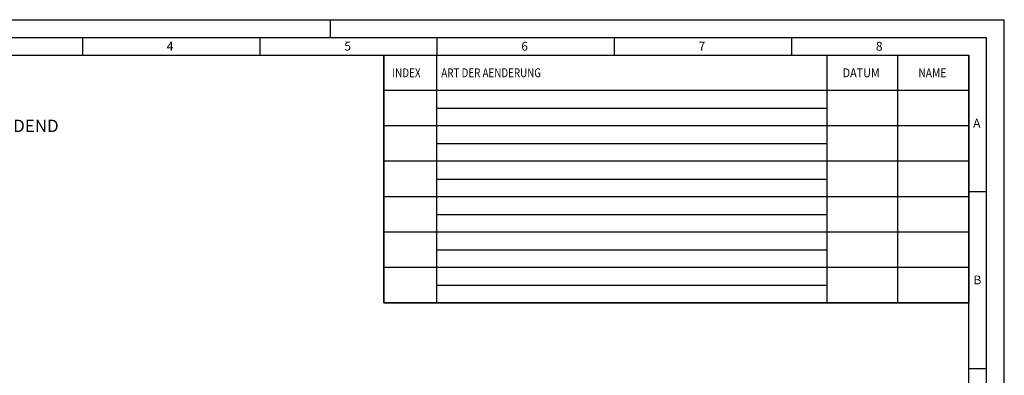
# Model space of a CAD drawing. Units: millimetres. Extents: x 0 to 420, y 0 to 297.
# Drawn here: x 142 to 420, y 197 to 297 of the extents above; entities that cross this region are included whole.
import ezdxf

# ---------------------------------------------------------------- set-up
doc = ezdxf.new("R2010")
doc.units = ezdxf.units.MM
doc.header["$LTSCALE"] = 23.1
doc.layers.add('607371219-000-00-ED1_FORMAT', color=7, linetype='CONTINUOUS')
doc.layers.add('607371219-000-00-ED1_TEXT', color=7, linetype='CONTINUOUS')
doc.styles.get("Standard").update_dxf_attribs({"font": 'TXT.SHX', "width": 0.7})

# ---------------------------------------------------------------- blocks, each defined once
blk = doc.blocks.new('CHANGEBLOCK_BL1', base_point=(327.5, 252))
at = {"layer": '607371219-000-00-ED1_FORMAT', "color": 7, "linetype": 'CONTINUOUS'}
for p, q in [((245, 217), (245, 287)), ((260, 217), (260, 287)), ((370, 217), (370, 287)), ((390, 217), (390, 287)), ((410, 277), (245, 277)), ((410, 267), (245, 267)), ((410, 257), (245, 257)), ((410, 247), (245, 247)), ((410, 237), (245, 237)), ((410, 227), (245, 227)), ((410, 217), (245, 217))]:
    blk.add_line(p, q, dxfattribs=at)
at = {"layer": '607371219-000-00-ED1_FORMAT', "color": 2, "linetype": 'CONTINUOUS'}
for s, width, p in [('INDEX', 0.819048, (247.38, 280.75)), ('ART DER AENDERUNG', 0.810924, (261.23, 280.75)), ('DATUM', 0.890476, (374.43, 280.75)), ('NAME', 0.85119, (395.74, 280.75))]:
    blk.add_text(s, height=2.5, dxfattribs=dict(at, width=width)).set_placement(p)

msp = doc.modelspace()

# ---------------------------------------------------------------- linework, layer by layer
at = {"layer": '607371219-000-00-ED1_FORMAT', "color": 3, "linetype": 'CONTINUOUS'}
for p, q in [((0, 297), (420, 297)), ((230, 292), (230, 297)), ((420, 0), (420, 297)), ((15, 292), (415, 292)), ((160, 292), (160, 287)), ((210, 292), (210, 287)), ((260, 292), (260, 287)), ((310, 292), (310, 287)), ((360, 292), (360, 287)), ((415, 5), (415, 292)), ((245, 287), (410, 287)), ((245, 287), (245, 217)), ((410, 287), (410, 217)), ((260, 272), (370, 272)), ((260, 262), (370, 262)), ((260, 252), (370, 252)), ((410, 248.5), (415, 248.5)), ((260, 242), (370, 242)), ((260, 232), (370, 232)), ((260, 222), (370, 222)), ((245, 217), (410, 217)), ((410, 198.5), (415, 198.5))]:
    msp.add_line(p, q, dxfattribs=at)
at = {"layer": '607371219-000-00-ED1_FORMAT', "color": 7, "linetype": 'CONTINUOUS'}
for p in [(20, 287), (410, 10)]:
    msp.add_line(p, (410, 287), dxfattribs=at)

# ---------------------------------------------------------------- block references
at = {"layer": '607371219-000-00-ED1_FORMAT', "color": 3, "linetype": 'CONTINUOUS'}
msp.add_blockref('CHANGEBLOCK_BL1', (327.5, 252), dxfattribs=at)

# ---------------------------------------------------------------- texts
at = {"layer": '607371219-000-00-ED1_FORMAT', "color": 2, "linetype": 'CONTINUOUS', "char_height": 2.5, "attachment_point": 1, "line_spacing_factor": 0.9}
for s, insert, width in [('4', (183.77976, 290.75), 3.6607143), ('5', (233.86905, 290.75), 3.3928571), ('6', (283.77976, 290.75), 3.6607143), ('7', (333.77976, 290.75), 3.6607143), ('8', (383.77976, 290.75), 3.6607143), ('A', (411.19048, 269), 3.9285714), ('B', (411.27976, 224.75), 3.6607143)]:
    msp.add_mtext(s, dxfattribs=dict(at, insert=insert, width=width))
at = {"layer": '607371219-000-00-ED1_TEXT', "color": 2, "linetype": 'CONTINUOUS', "insert": (30.80431, 268.76137), "char_height": 3.5, "width": 180, "attachment_point": 1, "line_spacing_factor": 0.9}
msp.add_mtext('3 SCHNEIDEN, RECHTSSCHRAEG, RECHTSSCHNEIDEND', dxfattribs=at)

doc.saveas('drawing.dxf')
